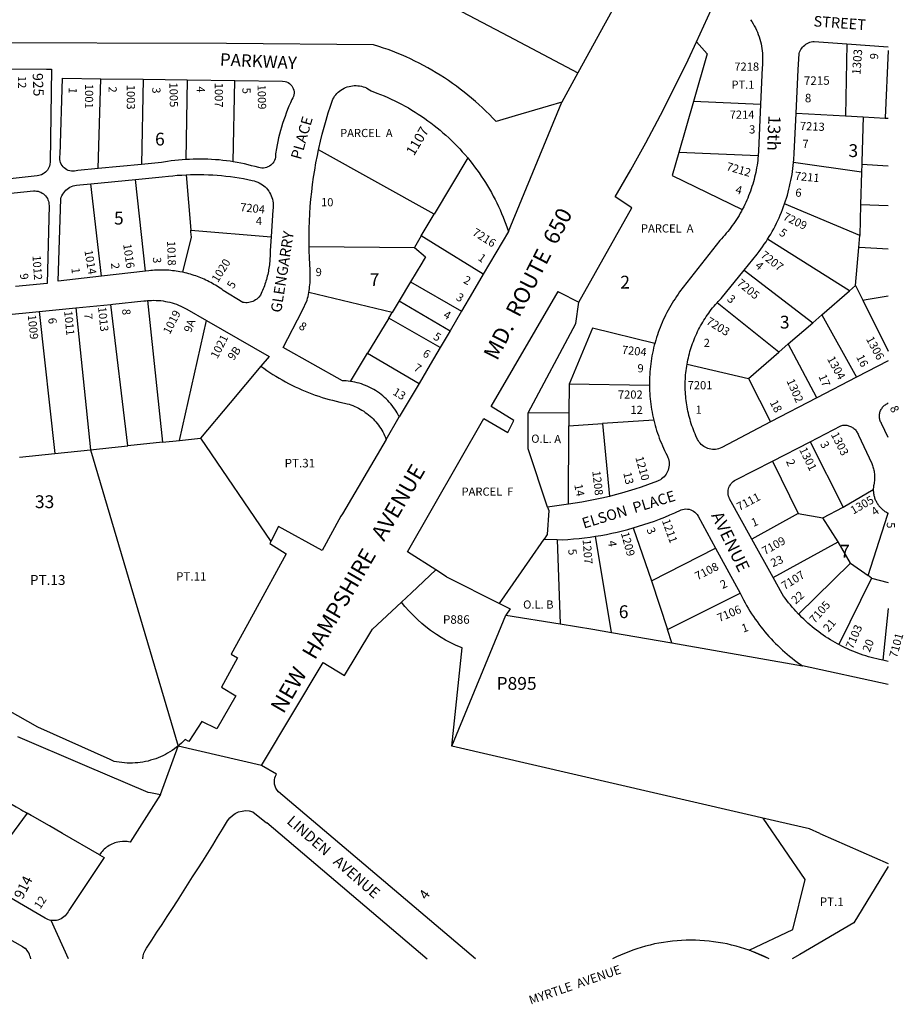
# Model space of a CAD drawing. Units: inches. Extents: x 1309731 to 1315789, y 477385 to 481480.
# Drawn here: x 1314553 to 1315779, y 477387 to 478754 of the extents above; entities that cross this region are included whole.
import ezdxf

# ---------------------------------------------------------------- set-up
doc = ezdxf.new("R2010")
doc.units = ezdxf.units.IN
doc.header["$MEASUREMENT"] = 0
for name, color, linetype in [('Addresses', 5, 'Continuous'), ('Lot-Block-Parcel Text', 6, 'Continuous'), ('Parcel Boundaries', 7, 'Continuous'), ('Street Names', 7, 'Continuous'), ('Street ROW', 5, 'Continuous')]:
    doc.layers.add(name, color=color, linetype=linetype)
doc.styles.add('Arial', font='txt')

msp = doc.modelspace()

# ---------------------------------------------------------------- linework, layer by layer
at = {"layer": 'Parcel Boundaries'}
for p, q in [((1315700.5, 478720.7), (1315699, 478620.8)), ((1314661.6, 478547.6), (1314665.3, 478672.2)), ((1314724, 478671.5), (1314721.7, 478553.3)), ((1314784.9, 478670.7), (1314783.3, 478560.1)), ((1314849, 478556.9), (1314851.1, 478669.8)), ((1315487.7, 478640.4), (1315467.3, 478569.9)), ((1315580.8, 478636.6), (1315487.7, 478640.4)), ((1315630.3, 478624.5), (1315699, 478620.8)), ((1315699, 478620.8), (1315723.3, 478619.5)), ((1315723.3, 478619.5), (1315721.5, 478556.7)), ((1315127.9, 478484.2), (1314967.4, 478573.4)), ((1315577.6, 478565.4), (1315467.3, 478569.9)), ((1315174.4, 478562.2), (1315127.9, 478484.2)), ((1315721.1, 478542.4), (1315626.7, 478556)), ((1315721.4, 478553.4), (1315758, 478551.4)), ((1314783.6, 478538.9), (1314790, 478461.8)), ((1315721.1, 478542.4), (1315719.8, 478497.2)), ((1314666.3, 478398.1), (1314651.5, 478526.4)), ((1314727.3, 478405.1), (1314713.4, 478532.3)), ((1315718.6, 478454.5), (1315614.3, 478498.6)), ((1315719.8, 478497.2), (1315718.6, 478454.5)), ((1315758, 478495.7), (1315719.8, 478497.2)), ((1315110, 478454.2), (1315127.9, 478484.2)), ((1314790, 478461.8), (1314901.4, 478452.8)), ((1315110, 478454.2), (1315100.4, 478438.1)), ((1314954.3, 478439.3), (1315100.4, 478438.1)), ((1315704.6, 478377.8), (1315590.7, 478449.4)), ((1315558.2, 478406.6), (1315653.4, 478333.5)), ((1315095.2, 478390.4), (1315079.3, 478364)), ((1315095.2, 478390.4), (1315166, 478349.6)), ((1315704.6, 478377.8), (1315712.8, 478384.9)), ((1315069.6, 478347.8), (1314953.8, 478375.3)), ((1315666.1, 478344.5), (1315704.6, 478377.8)), ((1314702.6, 478162.5), (1314679.2, 478358.9)), ((1314729.9, 478364.2), (1314750.6, 478167.4)), ((1315079.3, 478364), (1315069.6, 478347.8)), ((1315079.3, 478364), (1315149.9, 478322.3)), ((1315606.2, 478292.7), (1315520.5, 478361.1)), ((1314579.5, 478349.1), (1314601.3, 478151.8)), ((1314630.3, 478354.1), (1314650.7, 478157)), ((1315653.4, 478333.5), (1315666.1, 478344.5)), ((1315666.1, 478344.5), (1315714.3, 478258)), ((1314774.5, 478169.9), (1314811.7, 478336.6)), ((1315064.7, 478339.7), (1315035.5, 478291.2)), ((1315619.4, 478304.1), (1315653.4, 478333.5)), ((1315606.2, 478292.7), (1315619.4, 478304.1)), ((1315659.2, 478229.2), (1315619.4, 478304.1)), ((1315564.1, 478256.2), (1315606.2, 478292.7)), ((1315478.9, 478275.9), (1315564.1, 478256.2)), ((1315315.2, 478248.3), (1315314.9, 478207.7)), ((1315426.7, 478246.4), (1315315.2, 478248.3)), ((1315564.1, 478256.2), (1315594.8, 478195.6)), ((1315314.9, 478207.7), (1315258.5, 478208.4)), ((1315314.9, 478207.7), (1315314.8, 478190.4)), ((1315314.8, 478190.4), (1315361.7, 478193.5)), ((1315432.7, 478198.1), (1315361.7, 478193.5)), ((1315361.7, 478193.5), (1315371, 478092.3)), ((1315314.1, 478081.5), (1315314.8, 478190.4)), ((1314750.6, 478167.4), (1314702.6, 478162.5)), ((1314750.6, 478167.4), (1314774.5, 478169.9)), ((1314774.5, 478169.9), (1314803.3, 478172.9)), ((1314803.3, 478172.9), (1314901.2, 478029.6)), ((1315649.8, 478168.2), (1315695.5, 478077.4)), ((1314601.3, 478151.8), (1314650.7, 478157)), ((1314650.7, 478157), (1314772.4, 477745.6)), ((1314552.3, 478146.6), (1314601.3, 478151.8)), ((1315597.7, 478141.4), (1315633.2, 478068.3)), ((1315695.5, 478077.4), (1315737.1, 478101.6)), ((1315667.4, 478062.3), (1315695.5, 478077.4)), ((1315633.2, 478068.3), (1315568.8, 478033)), ((1315633.2, 478068.3), (1315667.4, 478062.3)), ((1315688.5, 478029.1), (1315667.4, 478062.3)), ((1315404.3, 478048.5), (1315429.6, 477975)), ((1315298.6, 478032.2), (1315302.9, 477915.2)), ((1315374.1, 477903.4), (1315351.8, 478036.8)), ((1315598.2, 477979.8), (1315688.5, 478029.1)), ((1315705.9, 477999.5), (1315688.5, 478029.1)), ((1315429.6, 477975), (1315518.5, 478020.2)), ((1315145, 477980.7), (1315130, 477990.2)), ((1315633.6, 477928.9), (1315705.9, 477999.5)), ((1315705.9, 477999.5), (1315730.2, 477982.3)), ((1315145, 477980.7), (1315218.5, 477943.6)), ((1315429.6, 477975), (1315451.7, 477907.2)), ((1315734.8, 477978.6), (1315689.7, 477886.5)), ((1315734.8, 477978.6), (1315730.2, 477982.3)), ((1315734.8, 477978.6), (1315757.9, 477972.6)), ((1315451.7, 477907.2), (1315552.4, 477957.9)), ((1315757.9, 477936.7), (1315750.7, 477864.7)), ((1315152.2, 477745.6), (1315227.5, 477927.2)), ((1315457.7, 477888.8), (1315451.7, 477907.2)), ((1315374.1, 477903.4), (1315457.7, 477888.8)), ((1315457.7, 477888.8), (1315638.9, 477857)), ((1314562.9, 477652.4), (1314495.2, 477560.7)), ((1315663.2, 477624.1), (1315648.8, 477630.5)), ((1315663.2, 477624.1), (1315757.9, 477582.3)), ((1315757.9, 477578.1), (1315710.2, 477500))]:
    msp.add_line(p, q, dxfattribs=at)
for points in [[(1315082.2, 478810), (1315194.1, 478750.9), (1315231, 478731.5), (1315327.4, 478680.6)], [(1315492, 478723.6), (1315506.9, 478706.7), (1315487.7, 478640.4)], [(1315758, 478711.6), (1315753.8, 478617.9), (1315753.8, 478617.7)], [(1315723.3, 478619.5), (1315753.8, 478617.7), (1315758, 478617.4)], [(1315467.3, 478569.9), (1315458, 478537.9), (1315555.5, 478490.6)], [(1315721.5, 478556.7), (1315721.4, 478553.4), (1315721.1, 478542.4)], [(1314778.8, 478403.5), (1314790.8, 478452.2), (1314790.1, 478459.7), (1314790, 478461.8)], [(1315196.1, 478400.8), (1315127.1, 478443.6), (1315110, 478454.2)], [(1315712.8, 478384.9), (1315717.2, 478437.9), (1315718.6, 478454.5)], [(1315100.4, 478438.1), (1315116, 478425), (1315110.7, 478416.3), (1315095.2, 478390.4)], [(1315758, 478435.6), (1315718.1, 478437.8), (1315717.2, 478437.9)], [(1315712.8, 478384.9), (1315722.8, 478364.7), (1315757.9, 478293.9)], [(1315258.5, 478208.4), (1315324.4, 478332.3), (1315328.6, 478362.1)], [(1315722.8, 478364.7), (1315727.6, 478365.5), (1315757.9, 478370.6)], [(1315136.2, 478298.9), (1315064.7, 478339.7), (1315069.6, 478347.8)], [(1315434.1, 478304.8), (1315347.6, 478325.9), (1315315.2, 478248.3)], [(1315011.9, 478251.9), (1315035.5, 478291.2), (1315106.9, 478249)], [(1314887.4, 478273.2), (1314844.6, 478222.2), (1314803.3, 478172.9)], [(1315285.3, 478077.4), (1315258.3, 478158.5), (1315258.5, 478208.4)], [(1314650.7, 478157), (1314680.5, 478160.2), (1314702.6, 478162.5)], [(1315730.2, 477982.3), (1315757, 478066.1), (1315757.9, 478069.1)], [(1315218.5, 477943.6), (1315260.5, 478004.1), (1315280.4, 478032.8)], [(1315648.8, 477630.5), (1315606.4, 477640.3), (1315152.2, 477745.6), (1315166.9, 477881.8), (1315158.4, 477885.4), (1315151, 477888.8), (1315143.7, 477892.7), (1315137.8, 477896.1), (1315130.9, 477900.4), (1315122.6, 477906.2), (1315116.4, 477910.9), (1315110.6, 477915.8), (1315105.1, 477920.7), (1315098.5, 477927.1), (1315093, 477932.9), (1315087.3, 477939.5), (1315082.7, 477945.3)], [(1315218.5, 477943.6), (1315233.5, 477936), (1315227.5, 477927.2), (1315302.9, 477915.2)], [(1315302.9, 477915.2), (1315348.1, 477908), (1315374.1, 477903.4)], [(1314504.3, 477686.2), (1314506.6, 477684.9), (1314547.7, 477661.1), (1314554, 477657.5), (1314557.1, 477655.7), (1314560.7, 477653.6), (1314562.9, 477652.4)], [(1314663.1, 477594.5), (1314612, 477624), (1314593.7, 477634.6), (1314570.1, 477648.2), (1314568.4, 477649.2), (1314562.9, 477652.4)], [(1315592.8, 477450), (1315591.9, 477450.5), (1315565.2, 477462), (1315625.6, 477490.8), (1315642.8, 477560.3), (1315584.7, 477645.4)], [(1315710.2, 477500), (1315635.6, 477456.3), (1315625, 477450)]]:
    msp.add_lwpolyline(points, dxfattribs=at)
at = {"layer": 'Street ROW'}
for p, q in [((1315700.5, 478720.7), (1315758, 478716.6)), ((1314665.3, 478672.2), (1314724, 478671.5)), ((1314724, 478671.5), (1314784.9, 478670.7)), ((1314784.9, 478670.7), (1314851.1, 478669.8)), ((1315230.9, 478459.9), (1315304.9, 478639.6)), ((1314721.7, 478553.3), (1314661.6, 478547.6)), ((1314651.5, 478526.4), (1314713.4, 478532.3)), ((1315230.9, 478459.9), (1315196.1, 478400.8)), ((1314727.3, 478405.1), (1314666.3, 478398.1)), ((1315196.1, 478400.8), (1315181.1, 478375.4)), ((1315181.1, 478375.4), (1315166, 478349.6)), ((1315301.4, 478376), (1315328.6, 478362.1)), ((1314630.3, 478354.1), (1314679.2, 478358.9)), ((1314528.4, 478344), (1314579.5, 478349.1)), ((1314579.5, 478349.1), (1314630.3, 478354.1)), ((1315166, 478349.6), (1315149.9, 478322.3)), ((1315149.9, 478322.3), (1315136.2, 478298.9)), ((1315757.9, 478280.5), (1315714.3, 478258)), ((1315714.3, 478258), (1315659.2, 478229.2)), ((1315659.2, 478229.2), (1315594.8, 478195.6)), ((1315757.9, 478221.7), (1315756.5, 478221)), ((1315061.2, 478171.4), (1315079.5, 478202.6)), ((1315757.9, 478174.1), (1315748.9, 478193.5)), ((1315597.7, 478141.4), (1315649.8, 478168.2)), ((1315314.1, 478081.5), (1315285.3, 478077.4)), ((1315280.4, 478032.8), (1315298.6, 478032.2)), ((1315598.2, 477979.8), (1315568.8, 478033)), ((1315518.5, 478020.2), (1315552.4, 477957.9)), ((1315757.9, 477831.1), (1315638.9, 477857)), ((1315757.9, 477862.8), (1315750.7, 477864.7)), ((1314888.3, 477718.7), (1314772.4, 477745.6)), ((1314620.3, 477450.1), (1314596.4, 477503.4))]:
    msp.add_line(p, q, dxfattribs=at)
for points in [[(1315396.5, 478806.8), (1315365.1, 478749.5), (1315327.4, 478680.6)], [(1315492, 478723.6), (1315512.4, 478767.9)], [(1315567, 478754.2), (1315568.8, 478751.5), (1315570.6, 478748.6), (1315572.2, 478745.7), (1315573.8, 478742.8), (1315575.2, 478739.7), (1315576.5, 478736.7), (1315577.8, 478733.6), (1315578.9, 478730.4), (1315579.9, 478727.3), (1315580.8, 478724.1), (1315581.6, 478720.8), (1315582.2, 478717.5), (1315582.8, 478714.3), (1315583.2, 478711), (1315583.5, 478707.6), (1315583.7, 478705.3), (1315583.8, 478701), (1315583.8, 478697.6), (1315583.7, 478694.3), (1315583.4, 478691), (1315583, 478687.7), (1315580.8, 478636.6)], [(1315327.4, 478680.6), (1315304.9, 478639.6), (1315286, 478634), (1315240.3, 478620.5), (1315214, 478612.7), (1315209.3, 478617.6), (1315204.6, 478622.4), (1315199.8, 478627.1), (1315195, 478631.8), (1315190, 478636.4), (1315185, 478640.8), (1315179.9, 478645.2), (1315174.7, 478649.5), (1315169.4, 478653.7), (1315164.1, 478657.9), (1315158.7, 478661.9), (1315153.2, 478665.8), (1315147.7, 478669.7), (1315142, 478673.4), (1315136.4, 478677), (1315130.6, 478680.6), (1315124.8, 478684), (1315119, 478687.3), (1315113.1, 478690.6), (1315107.1, 478693.7), (1315101.1, 478696.7), (1315095, 478699.7), (1315088.9, 478702.5), (1315082.7, 478705.2), (1315076.5, 478707.8), (1315070.2, 478710.3), (1315063.9, 478712.7), (1315057.6, 478714.9), (1315051.2, 478717.1), (1315043.5, 478719.5), (1314839.5, 478721.2), (1314479.8, 478722.3)], [(1315328.6, 478362.1), (1315402.4, 478493.1), (1315379, 478508.3), (1315400.7, 478545.7), (1315421.6, 478583.4), (1315442, 478621.5), (1315461.6, 478659.9), (1315480.6, 478698.7), (1315492, 478723.6)], [(1315630.3, 478624.5), (1315633.3, 478684.8), (1315634.5, 478707.2), (1315635.1, 478709.1), (1315635.9, 478711), (1315636.9, 478712.8), (1315638, 478714.5), (1315639.3, 478716.1), (1315640.7, 478717.5), (1315642.2, 478718.9), (1315643.9, 478720.1), (1315645.6, 478721.1), (1315647.5, 478722), (1315649.4, 478722.8), (1315651.3, 478723.4), (1315653.3, 478723.8), (1315655.3, 478724), (1315700.5, 478720.7)], [(1314539.9, 478686.2), (1314589.6, 478685.3), (1314596.6, 478685.3), (1314594.7, 478556.8), (1314594.3, 478553), (1314593.8, 478551), (1314593, 478549.1), (1314592.1, 478547.2), (1314591, 478545.5), (1314589.7, 478543.9), (1314588.2, 478542.4), (1314586.6, 478541.1), (1314584.9, 478540), (1314583, 478539), (1314581.1, 478538.3), (1314579.1, 478537.7), (1314577, 478537.4), (1314535.1, 478532.8)], [(1314661.6, 478547.6), (1314633.2, 478544.9), (1314631, 478544.2), (1314628.8, 478543.8), (1314626.5, 478543.7), (1314624.3, 478543.8), (1314622.1, 478544.2), (1314620, 478544.9), (1314617.9, 478545.8), (1314616, 478547), (1314614.3, 478548.3), (1314612.7, 478549.9), (1314611.3, 478551.7), (1314610.2, 478553.6), (1314609.3, 478555.7), (1314608.7, 478557.8), (1314608.3, 478560), (1314608.2, 478562.2), (1314608.4, 478564.5), (1314608.8, 478566.7), (1314611.8, 478672.9), (1314665.3, 478672.2)], [(1314851.1, 478669.8), (1314917.2, 478669), (1314920.9, 478668.6), (1314923, 478667.9), (1314925.1, 478666.9), (1314926.9, 478665.7), (1314928.6, 478664.2), (1314930.1, 478662.5), (1314931.3, 478660.7), (1314932.3, 478658.6), (1314932.9, 478656.5), (1314933.3, 478654.2), (1314933.3, 478652), (1314933, 478649.8), (1314932.4, 478647.6), (1314931.6, 478645.5), (1314930.4, 478643.6), (1314928.3, 478638.9), (1314926.3, 478634.2), (1314924.4, 478629.4), (1314922.5, 478624.6), (1314920.8, 478619.8), (1314919.1, 478615), (1314917.5, 478610.1), (1314916, 478605.2), (1314914.6, 478600.2), (1314913.3, 478595.3), (1314912, 478590.3), (1314910.9, 478585.3), (1314909.8, 478580.3), (1314908.8, 478575.2), (1314907.6, 478568), (1314907.7, 478565.2), (1314907.5, 478563.1), (1314907, 478560.9), (1314906.2, 478558.9), (1314905.2, 478556.9), (1314904, 478555.1), (1314902.6, 478553.4), (1314901, 478552), (1314899.2, 478550.7), (1314897.2, 478549.7), (1314895.2, 478548.9), (1314893.1, 478548.3), (1314890.9, 478548.1), (1314888.7, 478548.1), (1314886.5, 478548.3), (1314884.4, 478548.8), (1314879.5, 478550.2), (1314874.5, 478551.5), (1314869.6, 478552.8), (1314864.6, 478553.9), (1314859.6, 478555), (1314854.6, 478555.9), (1314849, 478556.9)], [(1314967.4, 478573.4), (1314967.8, 478575.5), (1314970.1, 478585.4), (1314972.6, 478595.3), (1314975.2, 478605.1), (1314978, 478614.9), (1314980.9, 478624.7), (1314984.1, 478634.3), (1314987.4, 478644), (1314988.4, 478645.7), (1314989.7, 478647.8), (1314991.2, 478649.8), (1314992.9, 478651.6), (1314994.6, 478653.4), (1314996.5, 478655), (1314998.5, 478656.5), (1315000.6, 478657.8), (1315002.7, 478659), (1315005, 478660), (1315007.3, 478660.9), (1315009.7, 478661.6), (1315012.1, 478662.1), (1315014.5, 478662.5), (1315017, 478662.7), (1315019.5, 478662.8), (1315022, 478662.6), (1315024.4, 478662.3), (1315026.8, 478661.8), (1315029.2, 478661.2), (1315031.6, 478660.3), (1315033.8, 478659.4), (1315036, 478658.2), (1315038.2, 478656.9), (1315040.2, 478655.5), (1315048.5, 478652.4), (1315053.5, 478650.5), (1315058.4, 478648.4), (1315063.4, 478646.2), (1315068.3, 478644), (1315073.1, 478641.7), (1315077.9, 478639.3), (1315082.7, 478636.8), (1315087.4, 478634.2), (1315092.1, 478631.6), (1315096.7, 478628.8), (1315101.3, 478626), (1315105.8, 478623.1), (1315110.3, 478620.2), (1315114.7, 478617.1), (1315119.1, 478614), (1315123.4, 478610.8), (1315127.7, 478607.5), (1315131.9, 478604.2), (1315136, 478600.7), (1315140.1, 478597.2), (1315144.1, 478593.7), (1315148.1, 478590), (1315152, 478586.3), (1315155.8, 478582.6), (1315159.6, 478578.7), (1315163.3, 478574.8), (1315166.9, 478570.9), (1315170.5, 478566.8), (1315174.4, 478562.2)], [(1315580.8, 478636.6), (1315578, 478572.1), (1315577.6, 478565.4)], [(1315626.7, 478556), (1315627, 478560.2), (1315627.4, 478568.3), (1315630.3, 478624.5)], [(1314954.3, 478439.3), (1314954.3, 478444), (1314954.2, 478454.2), (1314954.4, 478464.4), (1314954.7, 478474.6), (1314955.2, 478484.8), (1314955.9, 478494.9), (1314956.8, 478505.1), (1314957.9, 478515.2), (1314959.1, 478525.3), (1314960.5, 478535.4), (1314962.1, 478545.5), (1314963.8, 478555.5), (1314965.7, 478565.5), (1314967.4, 478573.4)], [(1315577.6, 478565.4), (1315577.3, 478562), (1315576.9, 478558.7), (1315576.5, 478555.3), (1315576, 478552), (1315575.5, 478548.7), (1315574.8, 478545.3), (1315574.2, 478542), (1315573.5, 478538.7), (1315572.7, 478535.4), (1315571.9, 478532.2), (1315571, 478528.9), (1315570, 478525.7), (1315569, 478522.4), (1315567.9, 478519.2), (1315566.8, 478516), (1315565.7, 478512.9), (1315564.4, 478509.7), (1315563.1, 478506.6), (1315561.8, 478503.5), (1315560.4, 478500.4), (1315559, 478497.4), (1315557.5, 478494.3), (1315555.5, 478490.6)], [(1314783.3, 478560.1), (1314778.1, 478559.7), (1314773.1, 478559.2), (1314768, 478558.7), (1314762.9, 478558), (1314757.8, 478557.3), (1314749.2, 478555.9), (1314721.7, 478553.3)], [(1314849, 478556.9), (1314844.5, 478557.6), (1314839.4, 478558.3), (1314834.3, 478558.9), (1314829.2, 478559.4), (1314824.1, 478559.8), (1314819, 478560.2), (1314813.9, 478560.4), (1314808.8, 478560.6), (1314803.7, 478560.7), (1314798.6, 478560.6), (1314793.5, 478560.5), (1314788.4, 478560.3), (1314783.3, 478560.1)], [(1315174.4, 478562.2), (1315177.4, 478558.6), (1315180.7, 478554.4), (1315184, 478550.1), (1315187.2, 478545.8), (1315190.3, 478541.4), (1315193.3, 478537), (1315196.3, 478532.5), (1315199.2, 478528), (1315202, 478523.4), (1315204.7, 478518.7), (1315207.4, 478514.1), (1315209.9, 478509.3), (1315212.4, 478504.6), (1315214.8, 478499.8), (1315217.1, 478494.9), (1315219.3, 478490), (1315221.5, 478485.1), (1315223.5, 478480.1), (1315225.5, 478475.1), (1315227.4, 478470.1), (1315229.2, 478465), (1315230.9, 478459.9)], [(1315614.3, 478498.6), (1315615.7, 478502.6), (1315616.9, 478506.6), (1315618.1, 478510.6), (1315619.3, 478514.7), (1315620.3, 478518.8), (1315621.3, 478522.8), (1315622.2, 478527), (1315623.1, 478531.1), (1315623.9, 478535.2), (1315624.6, 478539.4), (1315625.2, 478543.5), (1315625.8, 478547.7), (1315626.2, 478551.9), (1315626.7, 478556)], [(1314713.4, 478532.3), (1314750.5, 478535.8), (1314759.1, 478536.9), (1314765.2, 478537.6), (1314771.3, 478538.1), (1314777.5, 478538.5), (1314783.6, 478538.9)], [(1314783.6, 478538.9), (1314789.8, 478539.1), (1314795.9, 478539.2), (1314802.1, 478539.2), (1314808.2, 478539.2), (1314814.4, 478539), (1314820.5, 478538.6), (1314826.7, 478538.2), (1314832.8, 478537.7), (1314838.9, 478537.1), (1314845, 478536.3), (1314851.1, 478535.5), (1314857.2, 478534.6), (1314863.3, 478533.5), (1314869.3, 478532.3), (1314875.4, 478531.1), (1314878.2, 478530.4), (1314880.5, 478529.7), (1314882.9, 478528.8), (1314885.1, 478527.7), (1314887.3, 478526.5), (1314889.4, 478525.1), (1314891.4, 478523.6), (1314893.3, 478521.9), (1314895.1, 478520.1), (1314896.7, 478518.2), (1314898.2, 478516.2), (1314899.5, 478514.1), (1314900.7, 478511.9), (1314901.8, 478509.6), (1314902.7, 478507.3), (1314903.4, 478504.9), (1314903.9, 478502.4), (1314904.3, 478499.9), (1314904.5, 478497.4), (1314904.5, 478494.9), (1314904.4, 478492.4), (1314904.1, 478490), (1314901.4, 478452.8)], [(1314666.3, 478398.1), (1314606.1, 478391.3), (1314609.6, 478505.3), (1314610.3, 478507.6), (1314611.2, 478509.7), (1314612.3, 478511.8), (1314613.6, 478513.7), (1314615.1, 478515.6), (1314616.7, 478517.3), (1314618.5, 478518.9), (1314620.3, 478520.3), (1314622.3, 478521.5), (1314624.4, 478522.5), (1314626.6, 478523.4), (1314628.9, 478524.1), (1314631.2, 478524.5), (1314635.9, 478524.9), (1314651.5, 478526.4)], [(1314531.4, 478512.5), (1314571.8, 478516.4), (1314573.9, 478516.5), (1314576, 478516.3), (1314578, 478515.9), (1314580, 478515.3), (1314581.9, 478514.5), (1314583.8, 478513.5), (1314585.5, 478512.4), (1314587.1, 478511), (1314588.5, 478509.5), (1314589.8, 478507.9), (1314590.9, 478506.1), (1314591.7, 478504.2), (1314592.4, 478502.3), (1314592.9, 478500.2), (1314593.2, 478498.2), (1314593.3, 478496.1), (1314590.6, 478387.8), (1314546.8, 478383.7)], [(1315590.7, 478449.4), (1315592.9, 478453), (1315595.1, 478456.6), (1315597.2, 478460.3), (1315599.2, 478464), (1315601.1, 478467.7), (1315603, 478471.5), (1315604.8, 478475.3), (1315606.6, 478479.1), (1315608.3, 478482.9), (1315609.9, 478486.8), (1315611.4, 478490.7), (1315612.9, 478494.7), (1315614.3, 478498.6)], [(1315555.5, 478490.6), (1315554.3, 478488.4), (1315552.7, 478485.4), (1315551, 478482.5), (1315549.2, 478479.6), (1315547.4, 478476.8), (1315545.5, 478473.9), (1315543.6, 478471.2), (1315541.7, 478468.4), (1315539.7, 478465.7), (1315537.6, 478463), (1315535.5, 478460.3), (1315533.4, 478457.7), (1315531.2, 478455.2), (1315529, 478452.6), (1315526.7, 478450.1), (1315524.4, 478447.7), (1315468.6, 478376.1), (1315466.4, 478373), (1315464.3, 478370), (1315462.2, 478366.8), (1315460.1, 478363.7), (1315458.1, 478360.5), (1315456.2, 478357.3), (1315454.3, 478354.1), (1315452.5, 478350.8), (1315450.8, 478347.5), (1315449.1, 478344.1), (1315447.4, 478340.8), (1315445.9, 478337.4), (1315444.3, 478333.9), (1315442.9, 478330.5), (1315441.5, 478327), (1315440.2, 478323.5), (1315438.9, 478320), (1315437.7, 478316.4), (1315436.5, 478312.9), (1315435.4, 478309.3), (1315434.1, 478304.8)], [(1314901.4, 478452.8), (1314900, 478433.5), (1314900, 478430.1), (1314900, 478427.8), (1314900, 478425.5), (1314899.9, 478423.1), (1314899.7, 478420.8), (1314899.6, 478418.5), (1314899.4, 478416.2), (1314899.1, 478413.9), (1314898.8, 478411.6), (1314898.5, 478409.3), (1314898.1, 478407.1), (1314897.7, 478404.8), (1314897.3, 478402.5), (1314896.8, 478400.3), (1314896.2, 478398), (1314895.7, 478395.8), (1314895.1, 478393.5), (1314894.4, 478391.3), (1314893.7, 478389.1), (1314893, 478386.9), (1314892.2, 478384.7), (1314891.4, 478382.5), (1314890.6, 478380.4), (1314889.7, 478378.2), (1314888.8, 478376.1), (1314887.9, 478374), (1314886.9, 478371.9), (1314884.6, 478368.9), (1314883.2, 478367.5), (1314881.6, 478366.1), (1314879.9, 478365), (1314878.2, 478363.9), (1314876.3, 478363), (1314874.4, 478362.3), (1314872.4, 478361.8), (1314870.4, 478361.4), (1314868.4, 478361.2), (1314866.4, 478361.2), (1314864.3, 478361.4), (1314862.3, 478361.7), (1314834.9, 478378.3), (1314832.9, 478379.8), (1314830.8, 478381.2), (1314828.7, 478382.6), (1314826.5, 478384), (1314824.4, 478385.4), (1314822.2, 478386.7), (1314820, 478387.9), (1314817.8, 478389.1), (1314815.5, 478390.3), (1314813.3, 478391.5), (1314811, 478392.6), (1314808.7, 478393.7), (1314806.3, 478394.7), (1314804, 478395.7), (1314801.7, 478396.6), (1314799.3, 478397.5), (1314796.9, 478398.4), (1314794.5, 478399.2), (1314792.1, 478400), (1314789.6, 478400.7), (1314787.2, 478401.4), (1314784.7, 478402.1), (1314782.3, 478402.7), (1314778.8, 478403.5)], [(1314953.8, 478375.3), (1314954.2, 478378), (1314954.6, 478380.7), (1314954.9, 478383.4), (1314955.2, 478386.1), (1314955.5, 478388.9), (1314955.6, 478391.6), (1314955.8, 478394.3), (1314955.9, 478397), (1314955.9, 478399.8), (1314955.9, 478402.5), (1314955.9, 478406.4), (1314954.8, 478423.7), (1314954.4, 478433.9), (1314954.3, 478439.3)], [(1315558.2, 478406.6), (1315576.2, 478428.8), (1315578.8, 478432.1), (1315581.3, 478435.5), (1315583.7, 478438.9), (1315586.1, 478442.4), (1315588.5, 478445.9), (1315590.7, 478449.4)], [(1314778.8, 478403.5), (1314774.8, 478404.2), (1314772.3, 478404.7), (1314769.8, 478405.1), (1314767.3, 478405.4), (1314764.8, 478405.7), (1314762.3, 478406), (1314759.7, 478406.2), (1314757.2, 478406.4), (1314754.7, 478406.5), (1314752.1, 478406.6), (1314749.6, 478406.6), (1314747.1, 478406.6), (1314744.5, 478406.6), (1314742, 478406.5), (1314739.5, 478406.3), (1314736.9, 478406.1), (1314734.4, 478405.9), (1314731.9, 478405.6), (1314727.3, 478405.1)], [(1315520.5, 478361.1), (1315522.2, 478362.9), (1315524.3, 478365.1), (1315526.3, 478367.2), (1315558.2, 478406.6)], [(1315011.9, 478251.9), (1315008.6, 478252.3), (1315005.5, 478252.6), (1315000.6, 478252.8), (1314918.3, 478299.2), (1314944.5, 478349.8), (1314951.6, 478364.6), (1314952.2, 478367.3), (1314952.8, 478370), (1314953.3, 478372.6), (1314953.8, 478375.3)], [(1315130, 477990.2), (1315090.7, 478015.4), (1315196.8, 478200.6), (1315230.1, 478181.1), (1315238.6, 478197.8), (1315206.9, 478217.3), (1315300.2, 478376.6), (1315301.4, 478376)], [(1314679.2, 478358.9), (1314681.9, 478359.2), (1314725, 478363.6), (1314727.7, 478364), (1314729.9, 478364.2)], [(1314729.9, 478364.2), (1314732.5, 478364.4), (1314735.7, 478364.5), (1314738.9, 478364.6), (1314742.1, 478364.5), (1314745.3, 478364.3), (1314748.4, 478364.1), (1314751.6, 478363.7), (1314754.8, 478363.1), (1314757.9, 478362.5), (1314761, 478361.8), (1314764.1, 478361), (1314767.1, 478360), (1314770.2, 478359), (1314773.1, 478357.8), (1314776.1, 478356.5), (1314779, 478355.2), (1314781.8, 478353.7), (1314784.6, 478352.2), (1314811.7, 478336.6)], [(1315478.9, 478275.9), (1315479.4, 478278.8), (1315480, 478281.7), (1315480.7, 478284.7), (1315481.3, 478287.6), (1315482.1, 478290.5), (1315482.9, 478293.3), (1315483.7, 478296.2), (1315484.6, 478299.1), (1315485.6, 478301.9), (1315486.6, 478304.7), (1315487.6, 478307.5), (1315488.7, 478310.3), (1315489.8, 478313.1), (1315491, 478315.8), (1315492.3, 478318.5), (1315493.6, 478321.2), (1315494.9, 478323.9), (1315496.3, 478326.5), (1315497.7, 478329.2), (1315499.2, 478331.8), (1315500.7, 478334.3), (1315502.2, 478336.9), (1315503.8, 478339.4), (1315505.5, 478341.9), (1315507.2, 478344.4), (1315508.9, 478346.8), (1315510.7, 478349.2), (1315512.5, 478351.6), (1315514.4, 478353.9), (1315516.3, 478356.2), (1315518.2, 478358.5), (1315520.5, 478361.1)], [(1314811.7, 478336.6), (1314898.6, 478286.6), (1314887.4, 478273.2)], [(1315434.1, 478304.8), (1315433.4, 478302.1), (1315432.5, 478298.4), (1315431.7, 478294.8), (1315430.9, 478291.1), (1315430.2, 478287.4), (1315429.6, 478283.7), (1315429, 478280), (1315428.5, 478276.3), (1315428, 478272.6), (1315427.6, 478268.9), (1315427.3, 478265.1), (1315427, 478261.4), (1315426.9, 478257.6), (1315426.7, 478253.9), (1315426.7, 478250.2), (1315426.7, 478246.4)], [(1315136.2, 478298.9), (1315122.4, 478275.5), (1315106.9, 478249)], [(1315594.8, 478195.6), (1315527.3, 478160.2), (1315524.7, 478159.1), (1315522.6, 478158.4), (1315520.5, 478157.9), (1315518.4, 478157.6), (1315516.2, 478157.4), (1315514.1, 478157.5), (1315511.9, 478157.7), (1315509.8, 478158.2), (1315507.8, 478158.8), (1315505.7, 478159.6), (1315503.8, 478160.6), (1315502, 478161.7), (1315500.2, 478163), (1315498.6, 478164.4), (1315497.1, 478166), (1315495.8, 478167.7), (1315494.6, 478169.5), (1315493.6, 478171.4), (1315491.2, 478176.5), (1315490, 478179.2), (1315488.8, 478182), (1315487.7, 478184.8), (1315486.7, 478187.6), (1315485.7, 478190.4), (1315484.7, 478193.2), (1315483.8, 478196.1), (1315483, 478199), (1315482.2, 478201.8), (1315481.4, 478204.7), (1315480.7, 478207.6), (1315480.1, 478210.6), (1315479.5, 478213.5), (1315478.9, 478216.4), (1315478.4, 478219.4), (1315478, 478222.3), (1315477.6, 478225.3), (1315477.3, 478228.3), (1315477, 478231.2), (1315476.7, 478234.2), (1315476.5, 478237.2), (1315476.4, 478240.2), (1315476.3, 478243.2), (1315476.3, 478246.2), (1315476.3, 478249.1), (1315476.4, 478252.1), (1315476.5, 478255.1), (1315476.7, 478258.1), (1315476.9, 478261.1), (1315477.2, 478264), (1315477.6, 478267), (1315477.9, 478270), (1315478.4, 478272.9), (1315478.9, 478275.9)], [(1314887.4, 478273.2), (1314891.4, 478270.2), (1314895.6, 478267.3), (1314899.8, 478264.5), (1314904, 478261.7), (1314908.3, 478259.1), (1314912.6, 478256.5), (1314917, 478253.9), (1314921.4, 478251.5), (1314925.8, 478249.1), (1314930.3, 478246.8), (1314934.9, 478244.6), (1314939.4, 478242.5), (1314944, 478240.4), (1314948.7, 478238.5), (1314953.4, 478236.6), (1314958.1, 478234.8), (1314962.8, 478233), (1314967.6, 478231.4), (1314972.4, 478229.8), (1314977.2, 478228.4), (1314982.1, 478227), (1314986.9, 478225.7), (1314991.8, 478224.4), (1314996.7, 478223.3), (1315003.3, 478221.9), (1315007, 478221), (1315009.7, 478220.2), (1315012.4, 478219.3), (1315015, 478218.3), (1315017.6, 478217.2), (1315020.2, 478216.1), (1315022.7, 478214.8), (1315025.2, 478213.5), (1315027.6, 478212), (1315030, 478210.5), (1315032.3, 478208.9), (1315034.6, 478207.2), (1315036.8, 478205.5), (1315039, 478203.6), (1315041.1, 478201.7), (1315043.1, 478199.8), (1315045, 478197.7), (1315046.9, 478195.6), (1315048.7, 478193.4), (1315050.4, 478191.2), (1315052.1, 478188.9), (1315053.6, 478186.5), (1315055.1, 478184.1), (1315056.5, 478181.7), (1315057.8, 478179.2), (1315059, 478176.6), (1315060.2, 478174), (1315061.2, 478171.4), (1315000.4, 478068), (1314998.5, 478064.8), (1314972.3, 478017.3), (1314911.9, 478050.6), (1314901.2, 478029.6)], [(1315106.9, 478249), (1315079.5, 478202.6), (1315078.1, 478205.3), (1315076.6, 478208.1), (1315075, 478210.7), (1315073.3, 478213.3), (1315071.5, 478215.9), (1315069.6, 478218.4), (1315067.7, 478220.8), (1315065.6, 478223.2), (1315063.5, 478225.5), (1315061.3, 478227.7), (1315059, 478229.8), (1315056.7, 478231.8), (1315054.2, 478233.8), (1315051.8, 478235.7), (1315049.2, 478237.5), (1315046.6, 478239.2), (1315043.9, 478240.8), (1315041.2, 478242.3), (1315038.4, 478243.7), (1315035.6, 478245), (1315032.7, 478246.2), (1315029.8, 478247.4), (1315026.9, 478248.4), (1315023.9, 478249.3), (1315020.9, 478250.1), (1315017.8, 478250.8), (1315014.8, 478251.4), (1315011.9, 478251.9)], [(1315426.7, 478246.4), (1315426.7, 478242.7), (1315426.9, 478238.9), (1315427.1, 478235.2), (1315427.4, 478231.4), (1315427.7, 478227.7), (1315428.1, 478224), (1315428.5, 478220.2), (1315429.1, 478216.5), (1315429.7, 478212.8), (1315430.3, 478209.1), (1315431, 478205.5), (1315431.8, 478201.8), (1315432.7, 478198.1)], [(1315748.9, 478193.5), (1315748.2, 478194.7), (1315747.6, 478195.9), (1315747.1, 478197.1), (1315746.7, 478198.4), (1315746.3, 478199.7), (1315746.1, 478201), (1315745.9, 478202.3), (1315745.9, 478203.7), (1315745.9, 478205), (1315746, 478206.4), (1315746.3, 478207.7), (1315746.6, 478209), (1315747, 478210.2), (1315747.5, 478211.5), (1315748.1, 478212.7), (1315748.7, 478213.9), (1315749.5, 478215), (1315750.3, 478216), (1315751.2, 478217), (1315752.1, 478218), (1315753.1, 478218.8), (1315754.2, 478219.6), (1315755.4, 478220.4), (1315756.5, 478221)], [(1315432.7, 478198.1), (1315433.6, 478194.5), (1315434.6, 478190.9), (1315435.6, 478187.3), (1315436.7, 478183.7), (1315437.9, 478180.1), (1315439.1, 478176.6), (1315440.4, 478173.1), (1315441.7, 478169.6), (1315443.2, 478166.1), (1315444.6, 478162.6), (1315446.2, 478159.2), (1315447.7, 478155.8), (1315449.4, 478152.5), (1315451.2, 478149), (1315452.3, 478146.4), (1315453.1, 478144.3), (1315453.6, 478142.1), (1315453.9, 478139.9), (1315454.1, 478137.7), (1315454, 478135.5), (1315453.8, 478133.3), (1315453.3, 478131.1), (1315452.7, 478128.9), (1315451.9, 478126.8), (1315450.9, 478124.8), (1315449.8, 478122.9), (1315448.5, 478121.1), (1315447, 478119.5), (1315445.4, 478117.9), (1315443.6, 478116.5), (1315441.8, 478115.3), (1315439.8, 478114.2), (1315437.8, 478113.3), (1315424.1, 478108.2), (1315415.2, 478105.1), (1315406.2, 478102.2), (1315397.1, 478099.4), (1315388.1, 478096.8), (1315378.9, 478094.3), (1315371, 478092.3)], [(1315649.8, 478168.2), (1315692.2, 478190.4), (1315693.5, 478190.7), (1315694.9, 478191), (1315696.3, 478191.1), (1315697.7, 478191.2), (1315699.1, 478191.1), (1315700.5, 478191), (1315701.9, 478190.7), (1315703.2, 478190.4), (1315704.6, 478189.9), (1315705.8, 478189.4), (1315707.1, 478188.8), (1315708.3, 478188.1), (1315709.5, 478187.3), (1315710.6, 478186.4), (1315711.6, 478185.5), (1315712.6, 478184.5), (1315713.5, 478183.4), (1315714.3, 478182.3), (1315715, 478181.1), (1315715.7, 478179.9), (1315716.3, 478178.6), (1315716.7, 478177.3), (1315735.2, 478137.9), (1315735.8, 478136.6), (1315736.4, 478135), (1315736.9, 478133.5), (1315737.4, 478131.9), (1315737.8, 478130.3), (1315738.2, 478128.7), (1315738.5, 478127.1), (1315738.8, 478125.4), (1315739, 478123.8), (1315739.1, 478122.1), (1315739.2, 478120.5), (1315739.2, 478118.8), (1315739.2, 478117.2), (1315739.1, 478115.5), (1315739, 478113.9), (1315738.8, 478112.2), (1315738.5, 478110.6), (1315738, 478108.2), (1315737.8, 478106.8), (1315737.6, 478105.6), (1315737.5, 478104.3), (1315737.4, 478103.1), (1315737.1, 478101.6)], [(1315568.8, 478033), (1315538, 478088.9), (1315537.2, 478090.8), (1315536.6, 478092.7), (1315536.1, 478094.7), (1315535.9, 478096.7), (1315535.9, 478098.8), (1315536.1, 478100.8), (1315536.5, 478102.8), (1315537.1, 478104.7), (1315538, 478106.6), (1315539, 478108.4), (1315540.2, 478110), (1315541.5, 478111.5), (1315543, 478112.9), (1315544.7, 478114.1), (1315546.4, 478115.1), (1315597.7, 478141.4)], [(1315737.1, 478101.6), (1315737.4, 478099.9), (1315737.5, 478098.7), (1315737.6, 478097.4), (1315737.8, 478096.2), (1315738, 478094.9), (1315738.3, 478093.7), (1315738.6, 478092.5), (1315738.9, 478091.3), (1315739.3, 478090.1), (1315739.7, 478088.9), (1315740.2, 478087.7), (1315740.7, 478086.6), (1315741.2, 478085.4), (1315741.8, 478084.3), (1315742.4, 478083.2), (1315743.1, 478082.2), (1315743.8, 478081.1), (1315744.5, 478080.1), (1315745.3, 478079.1), (1315746.1, 478078.1), (1315746.9, 478077.2), (1315747.8, 478076.3), (1315748.7, 478075.4), (1315749.6, 478074.6), (1315750.6, 478073.7), (1315751.6, 478073), (1315752.6, 478072.2), (1315753.6, 478071.5), (1315754.7, 478070.8), (1315755.8, 478070.2), (1315756.9, 478069.6), (1315757.9, 478069.1)], [(1315371, 478092.3), (1315360.6, 478089.8), (1315351.3, 478087.9), (1315342.1, 478086), (1315332.8, 478084.4), (1315323.4, 478082.8), (1315314.1, 478081.5)], [(1315285.3, 478077.4), (1315287, 478072.5), (1315284.8, 478039.2), (1315280.4, 478032.8)], [(1315404.3, 478048.5), (1315411.7, 478050.7), (1315419, 478053), (1315426.3, 478055.5), (1315433.6, 478058), (1315440.8, 478060.7), (1315447.9, 478063.6), (1315455, 478066.5), (1315462.1, 478069.6), (1315470.5, 478073.4), (1315472.6, 478074.1), (1315474.9, 478074.6), (1315477.2, 478074.8), (1315479.5, 478074.7), (1315481.7, 478074.4), (1315483.9, 478073.7), (1315486, 478072.8), (1315488, 478071.7), (1315489.9, 478070.3), (1315491.5, 478068.7), (1315493, 478066.9), (1315494.2, 478065), (1315518.5, 478020.2)], [(1315351.8, 478036.8), (1315359.4, 478038.1), (1315367, 478039.5), (1315374.5, 478041), (1315382, 478042.7), (1315389.5, 478044.5), (1315396.9, 478046.4), (1315404.3, 478048.5)], [(1314901.2, 478029.6), (1314899.8, 478026.8), (1314922.5, 478012.7), (1314879.3, 477933.9), (1314863.6, 477905.2), (1314846, 477873), (1314854.9, 477867.9), (1314832.7, 477827.3), (1314852.5, 477815.2), (1314826.3, 477769.7), (1314805.5, 477779.8), (1314787.4, 477752.1), (1314782, 477754.5), (1314779.8, 477752.2), (1314777.1, 477749.7), (1314774.4, 477747.3), (1314772.4, 477745.6)], [(1315298.6, 478032.2), (1315305.9, 478032), (1315313.6, 478032.4), (1315321.3, 478033.1), (1315328.9, 478033.8), (1315336.6, 478034.7), (1315344.2, 478035.7), (1315351.8, 478036.8)], [(1315633.6, 477928.9), (1315630, 477932.7), (1315627.4, 477935.6), (1315624.9, 477938.5), (1315622.4, 477941.5), (1315619.9, 477944.5), (1315617.5, 477947.6), (1315615.2, 477950.7), (1315612.9, 477953.8), (1315610.7, 477957), (1315598.2, 477979.8)], [(1315552.4, 477957.9), (1315555.4, 477952.4), (1315557.4, 477948.5), (1315559.5, 477944.6), (1315561.6, 477940.7), (1315563.9, 477936.9), (1315566.2, 477933.1), (1315568.5, 477929.4), (1315570.9, 477925.7), (1315573.4, 477922), (1315576, 477918.4), (1315578.6, 477914.9), (1315581.3, 477911.3), (1315584, 477907.9), (1315586.8, 477904.4), (1315589.6, 477901.1), (1315592.6, 477897.7), (1315595.5, 477894.5), (1315598.6, 477891.2), (1315601.6, 477888.1), (1315604.8, 477885), (1315608, 477881.9), (1315611.2, 477878.9), (1315614.5, 477876), (1315617.9, 477873.1), (1315621.3, 477870.2), (1315624.7, 477867.5), (1315628.2, 477864.8), (1315631.7, 477862.1), (1315638.9, 477857)], [(1315689.7, 477886.5), (1315687.9, 477887.4), (1315684.5, 477889.3), (1315681.1, 477891.3), (1315677.8, 477893.3), (1315674.5, 477895.3), (1315671.2, 477897.4), (1315668, 477899.6), (1315664.8, 477901.8), (1315661.7, 477904.1), (1315658.6, 477906.5), (1315655.5, 477908.9), (1315652.5, 477911.3), (1315649.5, 477913.8), (1315646.6, 477916.4), (1315643.7, 477919), (1315640.9, 477921.6), (1315638.1, 477924.3), (1315635.4, 477927.1), (1315633.6, 477928.9)], [(1315750.7, 477864.7), (1315745.9, 477865.7), (1315742.1, 477866.6), (1315738.3, 477867.5), (1315734.6, 477868.5), (1315730.8, 477869.6), (1315727.1, 477870.7), (1315723.4, 477871.9), (1315719.8, 477873.2), (1315716.1, 477874.5), (1315712.5, 477875.9), (1315708.9, 477877.4), (1315705.3, 477878.9), (1315701.8, 477880.5), (1315698.3, 477882.1), (1315694.8, 477883.8), (1315689.7, 477886.5)], [(1314772.4, 477745.6), (1314770.1, 477743.8), (1314767.2, 477741.6), (1314764.2, 477739.5), (1314761.1, 477737.5), (1314757.9, 477735.7), (1314754.7, 477733.9), (1314751.4, 477732.2), (1314748.1, 477730.7), (1314744.7, 477729.3), (1314741.3, 477728), (1314737.8, 477726.8), (1314734.3, 477725.8), (1314730.8, 477724.8), (1314727.2, 477724), (1314723.6, 477723.4), (1314719.9, 477722.8), (1314716.3, 477722.4), (1314712.6, 477722.1), (1314709, 477721.9), (1314705.3, 477721.9), (1314701.6, 477721.9), (1314698, 477722.1), (1314694.3, 477722.5), (1314690.7, 477723), (1314687.1, 477723.5), (1314683.5, 477724.3), (1314678, 477726.7), (1314577.7, 477771.7), (1314476.8, 477828.6)], [(1314549.6, 477758.7), (1314642.3, 477719.2), (1314730.2, 477681.7), (1314734, 477681), (1314748.1, 477678.5), (1314705.8, 477612.2), (1314703.7, 477612.6), (1314701.6, 477612.9), (1314699.4, 477613), (1314697.3, 477613.1), (1314695.1, 477613), (1314691.4, 477612.6), (1314688.7, 477612.1), (1314686.6, 477611.6), (1314684.6, 477611), (1314682.6, 477610.3), (1314680.6, 477609.4), (1314678.6, 477608.5), (1314676.8, 477607.5), (1314674.9, 477606.3), (1314673.2, 477605.1), (1314671.5, 477603.8), (1314669.8, 477602.4), (1314668.3, 477600.9), (1314666.8, 477599.3), (1314665.4, 477597.7), (1314663.1, 477594.5)], [(1314748.1, 477678.5), (1314772.4, 477745.6), (1314772.4, 477745.6)], [(1314876.2, 477654.3), (1314894.9, 477638.9), (1314895.7, 477639.2), (1315118, 477450.1)], [(1314663.1, 477594.5), (1314669.8, 477590.6), (1314620.6, 477517.4), (1314619.7, 477515.4), (1314618.6, 477513.4), (1314617.2, 477511.5), (1314615.6, 477509.7), (1314613.9, 477508.2), (1314612, 477506.8), (1314610, 477505.6), (1314607.9, 477504.6), (1314605.6, 477503.9), (1314603.4, 477503.4), (1314601, 477503.2), (1314598.7, 477503.1), (1314596.4, 477503.4), (1314594.1, 477503.9), (1314591.8, 477504.6), (1314589.7, 477505.5), (1314587.7, 477506.7), (1314552.3, 477527.3), (1314502.2, 477556.6), (1314500.6, 477557.6), (1314495.2, 477560.7)], [(1314496.5, 477501.1), (1314556.5, 477467.1), (1314559.8, 477465)]]:
    msp.add_lwpolyline(points, dxfattribs=at)
msp.add_lwpolyline([(1314723.4, 477450.1, -0.12572), (1314728.6, 477465.1, 0.009053), (1314841, 477641.5, -0.350174), (1314876.2, 477654.3)], format="xyb", dxfattribs=at)
for points in [[(1315185.4, 477450.1, 0), (1314911.8, 477682, 0), (1314909.9, 477684.4, 0), (1314908.2, 477687.1, 0), (1314907.1, 477689.8, 0), (1314906.3, 477692.8, 0), (1314906.1, 477695.5, 0), (1314906.2, 477698.5, 0), (1314906.7, 477701.4, 0), (1314907.5, 477703.7, 0), (1314908.9, 477706.4, 0), (1314888.3, 477718.7, 0), (1314973.6, 477861.4, 0), (1315003.6, 477843.4, 0), (1315039.8, 477904, 0), (1315042.1, 477907.8, 0), (1315082.7, 477945.3, 0), (1315096.3, 477958.2, 0), (1315130, 477990.2, 0)], [(1315592.9, 477450, 0), (1315591.9, 477450.5, 0), (1315587.2, 477452.8, 0), (1315582.4, 477455, 0), (1315577.5, 477457.1, 0), (1315573.4, 477458.8, 0), (1315569.3, 477460.4, 0), (1315565.2, 477462, 0), (1315559.2, 477464, 0), (1315553.1, 477465.9, 0), (1315547, 477467.7, 0), (1315540.8, 477469.3, 0), (1315534.6, 477470.7, 0), (1315528.4, 477471.9, 0), (1315522.1, 477473, 0), (1315515.8, 477473.9, 0), (1315509.5, 477474.7, 0), (1315503.2, 477475.3, 0), (1315496.8, 477475.7, 0), (1315490.5, 477476, 0), (1315484.1, 477476, 0), (1315477.8, 477476, 0), (1315471.4, 477475.7, 0), (1315465.1, 477475.3, 0), (1315458.8, 477474.7, 0), (1315452.4, 477473.9, 0), (1315446.1, 477473, 0), (1315439.9, 477471.9, 0), (1315433.7, 477470.7, 0), (1315427.5, 477469.2, 0), (1315421.3, 477467.7, 0), (1315415.2, 477465.9, 0), (1315409.4, 477464.1, 0), (1315403.6, 477462.1, 0), (1315397.9, 477460, 0), (1315392.2, 477457.7, 0), (1315386.6, 477455.3, 0), (1315381, 477452.7, 0), (1315375.5, 477450, 0)]]:
    msp.add_polyline3d(points, dxfattribs=at)
msp.add_arc((1314541.1, 477445.5), 27.1, 9.8704, 46.2921, dxfattribs=at)

# ---------------------------------------------------------------- texts
at = {"layer": 'Addresses', "color": 18, "true_color": 0x000000, "style": 'Arial'}
for s, height, rotation, p in [('1303', 11.83, 85.7026, (1315719.5, 478677.3)), ('925', 14.2, -87.464, (1314570.4, 478679.7)), ('7215', 11.83, 0.2708, (1315641.1, 478663.7)), ('1001', 11.36, -90.5194, (1314643.3, 478665.1)), ('1003', 11.36, -89.7151, (1314701.1, 478663.8)), ('1005', 11.36, -88.7955, (1314760.3, 478666.9)), ('1007', 11.36, -90.181, (1314823.4, 478666.7)), ('1009', 11.36, -88.8846, (1314882.7, 478663.9)), ('1107', 13.81, 59.1333, (1315099.7, 478564.3)), ('7213', 11.36, -2.3387, (1315635.4, 478601.1)), ('7212', 11.36, -16.676, (1315532.5, 478545.7)), ('7211', 11.36, -5.5944, (1315628, 478531.9)), ('7204', 11.36, -5.7104, (1314858.1, 478488.4)), ('7209', 11.36, -26.0222, (1315611, 478477.1)), ('7216', 11.36, -32.115, (1315179.8, 478456)), ('1016', 11.36, -81.8011, (1314696.1, 478442.3)), ('1018', 11.36, -88.0821, (1314757.1, 478446.8)), ('1014', 11.36, -80.3577, (1314642.3, 478433.5)), ('7207', 11.36, -37.5687, (1315579.9, 478425.3)), ('1012', 11.36, -86.1752, (1314570.3, 478426.6)), ('1020', 11.36, 57.9154, (1314827.6, 478388.4)), ('7205', 11.36, -39.0356, (1315546.9, 478386.7)), ('1011', 11.36, -84.5599, (1314614.2, 478349.5)), ('1013', 11.36, -84.4726, (1314661.3, 478355)), ('1019', 11.36, 63.075, (1314760.9, 478316.4)), ('1009', 11.36, -84.1738, (1314563.7, 478344)), ('7203', 11.36, -31.4297, (1315504.4, 478332.4)), ('1021', 11.36, 63.0399, (1314826.9, 478282.5)), ('1306', 11.36, -61.9273, (1315727, 478310.8)), ('7204', 11.36, -5.9058, (1315387.9, 478290.4)), ('1304', 11.36, -61.2939, (1315672.9, 478283.2)), ('1302', 11.36, -66.3704, (1315616.7, 478252.7)), ('1303', 11.36, -63.138, (1315678.2, 478178.2)), ('1301', 11.36, -63.7501, (1315634.2, 478157.2)), ('1210', 11.36, -74.6406, (1315407, 478146.3)), ('1208', 11.36, -83.4627, (1315347.3, 478127.2)), ('7111', 11.36, 27.8978, (1315551.4, 478071.8)), ('1305', 11.36, 29.8623, (1315709.6, 478066.9)), ('1211', 11.36, -70.2325, (1315443.8, 478058.6)), ('1207', 11.36, -85.6568, (1315333.9, 478032.1)), ('1209', 11.36, -74.6787, (1315386.9, 478041.2)), ('7109', 11.36, 29.3577, (1315586.9, 478010.5)), ('7108', 11.36, 26.8408, (1315493.3, 477975.6)), ('7107', 11.36, 31.8344, (1315614.2, 477962)), ('7105', 11.36, 48.715, (1315656, 477915)), ('7106', 11.36, 23.279, (1315523.7, 477917.6)), ('7103', 11.36, 66.6308, (1315708.9, 477879.4)), ('7101', 11.36, 74.5384, (1315770.1, 477867.4)), ('914', 14.2, 63.4352, (1314556.5, 477531.7))]:
    msp.add_text(s, height=height, rotation=rotation, dxfattribs=at).set_placement(p)
for s, p in [('7218', (1315544.5, 478683.4)), ('7214', (1315538, 478616.7)), ('7201', (1315479.7, 478241)), ('7202', (1315382.9, 478228))]:
    msp.add_text(s, height=11.36, dxfattribs=at).set_placement(p)
at = {"layer": 'Lot-Block-Parcel Text', "color": 14, "true_color": 0xa80000, "style": 'Arial'}
for s, height, rotation, p in [('9', 11.4, 84.7112, (1315743.8, 478698.6)), ('12', 11.36, -89.3983, (1314550, 478676)), ('1', 11.4, -93.3003, (1314620.8, 478660.3)), ('2', 11.4, -89.7589, (1314675.8, 478661.5)), ('3', 11.4, -88.7047, (1314736.5, 478660.2)), ('4', 11.4, -90.337, (1314798.2, 478661.7)), ('5', 11.4, -88.4601, (1314861.6, 478659.7)), ('4', 11.4, -15.0055, (1315545.2, 478513.4)), ('6', 11.4, -5.2807, (1315628.8, 478508.8)), ('5', 11.4, -33.3484, (1315605.7, 478455.9)), ('1', 11.4, -36.1541, (1315187.7, 478421.3)), ('2', 11.4, -85.9332, (1314679.3, 478416.1)), ('3', 11.4, -86.8066, (1314737.3, 478424.3)), ('4', 11.4, -39.9385, (1315572.4, 478411)), ('9', 11.4, -82.8554, (1314552.7, 478401.2)), ('1', 11.4, -84.7907, (1314624.3, 478409.4)), ('2', 11.4, -27.1781, (1315167.4, 478389.2)), ('5', 11.4, 58.6664, (1314849, 478379.7)), ('3', 11.4, -31.3844, (1315157.2, 478365.9)), ('3', 11.4, -41.4166, (1315533.5, 478364.9)), ('7', 11.4, -87.5939, (1314641.9, 478346.5)), ('8', 11.4, -87.0863, (1314694.7, 478352.4)), ('4', 11.4, -27.8408, (1315139.6, 478341)), ('6', 11.4, -85.1911, (1314592.1, 478339.9)), ('9A', 11.36, 69.4495, (1314790.4, 478318.8)), ('8', 11.4, -33.4298, (1314938.9, 478326)), ('5', 11.4, -31.8216, (1315125.6, 478311.3)), ('9B', 11.36, 54.4604, (1314849.4, 478280.1)), ('6', 11.4, -31.0992, (1315110.8, 478287.7)), ('16', 11.36, -63.4638, (1315713.3, 478285.9)), ('7', 11.4, -32.9893, (1315098.3, 478268.1)), ('17', 11.36, -67.342, (1315661.1, 478259)), ('13', 11.36, -31.1775, (1315069.3, 478234.3)), ('18', 11.36, -62.2121, (1315593.4, 478222.6)), ('8', 11.4, -64.784, (1315760, 478215.1)), ('O.L. A', 11.36, -0.8954, (1315262.5, 478166.8)), ('3', 11.4, -61.8406, (1315663.2, 478165.1)), ('2', 11.4, -66.5749, (1315616, 478140.9)), ('13', 11.36, -77.6348, (1315390.3, 478124.7)), ('14', 11.36, -79.0697, (1315322.3, 478108.3)), ('4', 11.4, 35.7259, (1315739.7, 478064.8)), ('1', 11.4, 22.3767, (1315570.8, 478049.8)), ('3', 11.4, -67.0117, (1315422.4, 478046.3)), ('5', 11.4, -90.9554, (1315756.2, 478056.5)), ('4', 11.4, -83.0764, (1315369.1, 478030.3)), ('5', 11.4, -82.0199, (1315313.7, 478018.6)), ('23', 11.36, 23.3454, (1315597.9, 477993.8)), ('2', 11.4, 26.0181, (1315528.2, 477963.5)), ('22', 11.36, 41.3591, (1315629.7, 477942)), ('21', 11.36, 49.9215, (1315675.3, 477903.1)), ('1', 11.4, 19.6649, (1315556.9, 477903)), ('20', 11.36, 68.7513, (1315732.4, 477875.1)), ('12', 11.36, 56.7568, (1314581, 477518.2)), ('4', 13.8, 54.3512, (1315116.9, 477531.2)), ('PT.1', 11.83, -0.2564, (1315663.1, 477523.5))]:
    msp.add_text(s, height=height, rotation=rotation, dxfattribs=at).set_placement(p)
for s, height, p in [('PT.1', 11.36, (1315540.5, 478658.3)), ('8', 11.8, (1315642.4, 478639.5)), ('3', 11.4, (1315565, 478596.2)), ('6', 17.8, (1314740.4, 478579.5)), ('PARCEL  A', 11.36, (1314997.3, 478591.2)), ('7', 11.4, (1315639, 478576)), ('3', 17.8, (1315702.9, 478563.5)), ('10', 11.36, (1314970.8, 478495.1)), ('5', 17.8, (1314683.4, 478469.7)), ('4', 11.4, (1314880.3, 478469)), ('PARCEL  A', 11.36, (1315414.9, 478458.7)), ('9', 11.4, (1314963.3, 478398.1)), ('7', 17.8, (1315038.3, 478384.3)), ('2', 17.8, (1315386.2, 478380.9)), ('3', 17.8, (1315607.7, 478325.3)), ('2', 11.4, (1315502, 478299.7)), ('9', 11.4, (1315410.1, 478264.5)), ('12', 11.36, (1315400.2, 478206.7)), ('1', 11.4, (1315490.7, 478207)), ('PT.31', 11.83, (1314920.3, 478132.5)), ('PARCEL  F', 11.36, (1315165.8, 478093.2)), ('33', 17.75, (1314573.7, 478076)), ('7', 17.8, (1315691.4, 478007.2)), ('PT.13', 13.81, (1314566.7, 477969.3)), ('PT.11', 11.83, (1314769.6, 477975.2)), ('O.L. B', 11.36, (1315251.3, 477936.4)), ('6', 17.8, (1315384.1, 477923.2)), ('P886', 11.83, (1315140.1, 477915.4)), ('P895', 17.75, (1315214.4, 477823.7))]:
    msp.add_text(s, height=height, dxfattribs=at).set_placement(p)
at = {"layer": 'Street Names', "color": 18, "true_color": 0x000000, "style": 'Arial'}
for s, height, rotation, p in [('STREET', 14.79, -4.2296, (1315654, 478745)), ('PARKWAY', 17.26, -2.7475, (1314830.1, 478690.6)), ('PLACE', 14.79, 73.9237, (1314942.7, 478559)), ('13th', 17.26, -92.0107, (1315591.8, 478621.6)), ('MD.  ROUTE  650', 22.188, 62.847, (1315215.1, 478279.7)), ('GLENGARRY', 14.79, 80.9848, (1314915.4, 478346.7)), ('NEW   HAMPSHIRE   AVENUE', 22.188, 59.7653, (1314918.7, 477789.3)), ('ELSON  PLACE', 14.792, 17.0054, (1315335.7, 478047.4)), ('AVENUE', 17.26, -64.0042, (1315511.9, 478065.9)), ('LINDEN   AVENUE', 14.792, -41.0006, (1314922.2, 477639.3)), ('MYRTLE  AVENUE', 12.326, 19.096, (1315261.9, 477386.4))]:
    msp.add_text(s, height=height, rotation=rotation, dxfattribs=at).set_placement(p)

doc.saveas('drawing.dxf')
